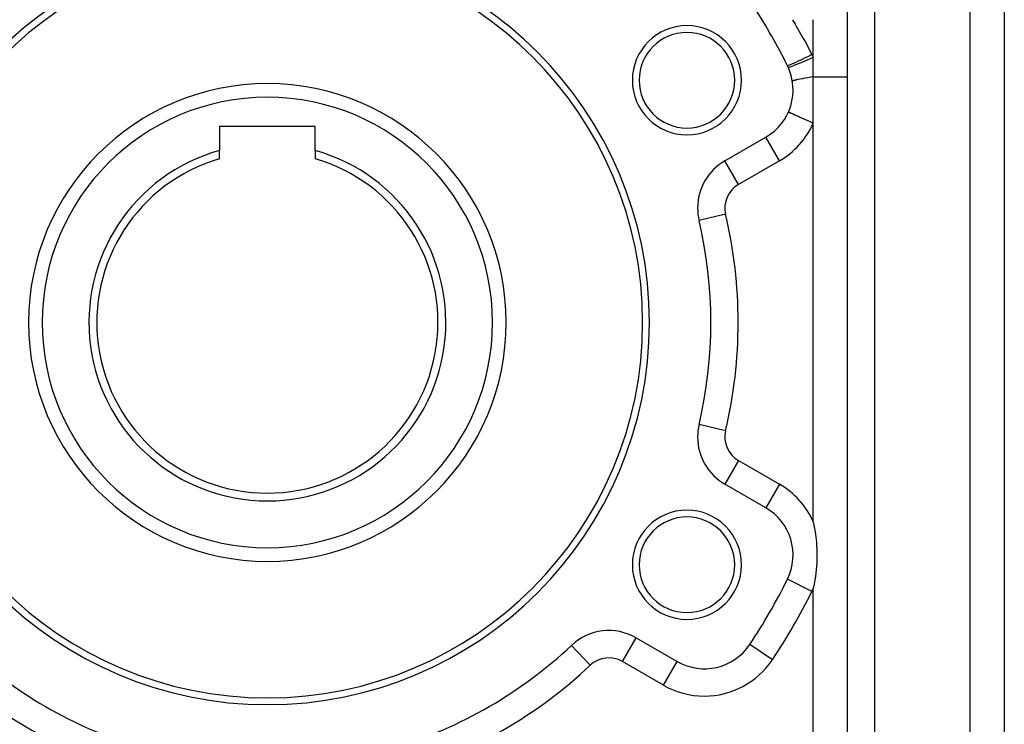
# Model space of a CAD drawing. Extents: x 24 to 1312, y -841 to 283.
# Drawn here: x 262 to 406, y -302 to -199 of the extents above; entities that cross this region are included whole.
import ezdxf

# ---------------------------------------------------------------- set-up
doc = ezdxf.new("R2010")
doc.units = 0
doc.linetypes.add('DASHED', pattern=[11.05, 8.7, -2.35])
doc.layers.get('0').update_dxf_attribs({"linetype": 'CONTINUOUS'})
doc.layers.add('NEVIDI', color=4, linetype='DASHED')

msp = doc.modelspace()

# ---------------------------------------------------------------- linework, layer by layer
at = {"color": 2}
for p, q in [((383, -391), (383, -139)), ((383, -391), (383, -139)), ((406, -196.5), (406, -339.5)), ((406, -196.5), (406, -339.5)), ((377.999991, -204.522993), (377.999997, -204.204912)), ((377.999999, -204.824432), (377.999991, -204.522993)), ((377.999997, -204.204912), (378, -204.14453)), ((378.000002, -204.917371), (377.999999, -204.824432)), ((377.999997, -205.646216), (377.999998, -205.551553)), ((378.000003, -206.287712), (377.999997, -205.646216)), ((377.999998, -205.551553), (378.000002, -204.917371)), ((378.000003, -206.38328), (378.000003, -206.287712)), ((377.999991, -207.000004), (378.000003, -206.38328)), ((378.000007, -213.805149), (377.999997, -207.000001)), ((374.351782, -212.175699), (374.34774, -212.173893)), ((305, -214.3), (291, -214.3)), ((291, -214.3), (291, -217.799437)), ((305, -217.799437), (305, -214.3)), ((365.047502, -219.301214), (371.043219, -215.839585)), ((371.045426, -215.843408), (371.043219, -215.839585)), ((291, -219), (291, -217.799437)), ((305, -217.799437), (305, -219)), ((365.049711, -219.305041), (365.047502, -219.301214)), ((361.265775, -228.066274), (361.261474, -228.067289)), ((361.265775, -257.933726), (361.261474, -257.932711)), ((365.049711, -266.694959), (365.047502, -266.698786)), ((371.043219, -270.160415), (365.047502, -266.698786)), ((378, -272.194852), (378.281849, -273.66705)), ((378.281849, -273.66705), (378.284132, -273.681588)), ((378.284132, -273.681588), (378.384006, -274.393627)), ((378.384006, -274.393627), (378.469741, -275.209564)), ((378.469741, -275.209564), (378.547763, -276.724011)), ((378.547763, -276.724011), (378.520592, -278.235763)), ((378.520592, -278.235763), (378.387431, -279.755813)), ((378.384005, -279.783614), (378.281865, -280.510086)), ((378.387431, -279.755813), (378.384005, -279.783614)), ((374.220499, -280.632248), (374.216657, -280.630351)), ((378.144049, -281.295277), (378, -281.982385)), ((378.281865, -280.510086), (378.144049, -281.295277)), ((352.047502, -289.215447), (358.043219, -292.677076)), ((342.565874, -290.322905), (342.562844, -290.319688)), ((368.700732, -290.192765), (368.69706, -290.190314)), ((362.043219, -293.753291), (362.043219, -293.748872))]:
    msp.add_line(p, q, dxfattribs=at)
for centre, radius, start, end in [((298, -243), 56, 0, 180), ((298, -243), 55, 0, 180), ((298, -243), 85, 26.276875, 32.902418), ((359.487804, -207.5), 8, 0, 180), ((359.487804, -207.5), 7, 0, 180), ((367.043219, -208.911382), 8, 300, 26.276875), ((367.043219, -208.911382), 8, 24.06758, 26.276875), ((359.487804, -207.5), 8, 180, 360), ((359.487804, -207.5), 7, 180, 360), ((298, -243), 35, 0, 180), ((298, -243), 26.154701, 105.523781, 74.476219), ((298, -243), 25, 106.260205, 73.739795), ((369.047502, -226.229417), 8, 120, 180), ((369.047502, -226.229417), 8, 180, 193.281413), ((298, -243), 65, 346.718587, 13.281413), ((298, -243), 56, 180, 360), ((298, -243), 55, 180, 360), ((298, -243), 35, 180, 360), ((369.047502, -259.770583), 8, 166.718587, 180), ((369.047502, -259.770583), 8, 180, 240), ((359.487804, -278.5), 8, 0, 180), ((367.043219, -277.088618), 8, 333.723125, 60), ((359.487804, -278.5), 7, 0, 180), ((359.487804, -278.5), 8, 180, 360), ((359.487804, -278.5), 7, 180, 360), ((298, -243), 85, 326.276875, 333.723125), ((348.047502, -296.14365), 8, 60, 133.281413), ((298, -243), 65, 226.718587, 253.281413), ((298, -243), 65, 286.718587, 313.281413), ((362.043219, -285.748872), 8, 240, 326.276875)]:
    msp.add_arc(centre, radius, start, end, dxfattribs=at)
at = {"layer": 'NEVIDI', "color": 7, "linetype": 'CONTINUOUS'}
for p, q in [((387, -139), (387, -391)), ((401, -348), (401, -188)), ((374.934763, -198.627912), (375.342566, -199.306403)), ((378, -204.144525), (378, -198.627907)), ((375.342566, -199.306403), (375.512075, -199.592733)), ((375.512075, -199.592733), (376.538123, -201.383573)), ((376.538123, -201.383573), (376.630079, -201.549175)), ((376.630079, -201.549175), (376.791837, -201.842635)), ((376.791837, -201.842635), (377.803201, -203.743598)), ((375.63855, -204.781628), (375.301677, -204.936057)), ((375.646778, -204.777821), (375.63855, -204.781628)), ((375.663087, -204.770272), (375.646778, -204.777821)), ((376.035127, -204.596603), (375.663087, -204.770272)), ((376.04401, -204.592425), (376.035127, -204.596603)), ((376.061987, -204.583967), (376.04401, -204.592425)), ((376.462714, -204.394084), (376.061987, -204.583967)), ((376.622805, -204.749654), (376.21449, -204.925013)), ((376.472212, -204.389555), (376.462714, -204.394084)), ((376.491144, -204.380522), (376.472212, -204.389555)), ((376.913656, -204.177696), (376.491144, -204.380522)), ((376.642149, -204.741295), (376.622805, -204.749654)), ((376.651766, -204.737137), (376.642149, -204.741295)), ((377.082465, -204.549852), (376.651766, -204.737137)), ((376.923542, -204.172923), (376.913656, -204.177696)), ((376.943519, -204.163274), (376.923542, -204.172923)), ((377.380429, -203.95105), (376.943519, -204.163274)), ((377.102699, -204.541004), (377.082465, -204.549852)), ((377.112735, -204.536614), (377.102699, -204.541004)), ((377.558152, -204.340739), (377.112735, -204.536614)), ((377.390471, -203.946146), (377.380429, -203.95105)), ((377.410716, -203.936256), (377.390471, -203.946146)), ((377.803201, -203.743598), (377.410716, -203.936256)), ((377.578837, -204.331595), (377.558152, -204.340739)), ((377.589121, -204.327047), (377.578837, -204.331595)), ((378.000004, -204.144519), (377.589121, -204.327047)), ((377.8032, -203.743595), (377.814473, -203.765513)), ((377.814473, -203.765513), (377.903611, -203.94313)), ((377.903611, -203.94313), (377.916577, -203.969631)), ((377.916577, -203.969631), (378.000004, -204.144519)), ((374.245671, -205.371573), (374.21654, -205.369706)), ((374.246985, -205.371331), (374.245671, -205.371573)), ((374.249713, -205.370802), (374.246985, -205.371331)), ((374.337524, -205.345074), (374.249713, -205.370802)), ((374.340157, -205.344172), (374.337524, -205.345074)), ((374.345533, -205.342315), (374.340157, -205.344172)), ((374.489997, -205.288023), (374.345533, -205.342315)), ((374.374951, -205.65063), (374.347738, -205.648867)), ((374.377561, -205.650183), (374.374951, -205.65063)), ((374.378896, -205.649943), (374.377561, -205.650183)), ((374.465962, -205.626544), (374.378896, -205.649943)), ((374.471281, -205.62487), (374.465962, -205.626544)), ((374.473992, -205.62401), (374.471281, -205.62487)), ((374.619126, -205.574167), (374.473992, -205.62401)), ((374.493899, -205.286477), (374.489997, -205.288023)), ((374.50185, -205.283317), (374.493899, -205.286477)), ((374.700559, -205.201363), (374.50185, -205.283317)), ((374.62706, -205.571296), (374.619126, -205.574167)), ((374.631076, -205.569838), (374.62706, -205.571296)), ((374.831755, -205.494414), (374.631076, -205.569838)), ((374.705666, -205.199199), (374.700559, -205.201363)), ((374.716004, -205.194811), (374.705666, -205.199199)), ((374.965333, -205.086695), (374.716004, -205.194811)), ((374.842169, -205.490394), (374.831755, -205.494414)), ((374.847405, -205.48837), (374.842169, -205.490394)), ((375.099949, -205.388752), (374.847405, -205.48837)), ((374.971544, -205.083956), (374.965333, -205.086695)), ((374.984238, -205.078351), (374.971544, -205.083956)), ((375.279897, -204.945934), (374.984238, -205.078351)), ((375.112655, -205.383656), (375.099949, -205.388752)), ((375.119099, -205.381069), (375.112655, -205.383656)), ((375.419234, -205.258945), (375.119099, -205.381069)), ((375.28712, -204.94266), (375.279897, -204.945934)), ((375.301677, -204.936057), (375.28712, -204.94266)), ((375.434012, -205.252861), (375.419234, -205.258945)), ((375.441385, -205.249823), (375.434012, -205.252861)), ((375.783839, -205.107334), (375.441385, -205.249823)), ((375.8005, -205.100339), (375.783839, -205.107334)), ((375.808766, -205.096867), (375.8005, -205.100339)), ((376.187387, -204.936573), (375.808766, -205.096867)), ((376.205462, -204.928865), (376.187387, -204.936573)), ((376.21449, -204.925013), (376.205462, -204.928865)), ((374.954651, -207.621862), (374.941084, -207.637127)), ((374.958538, -207.619606), (374.954651, -207.621862)), ((374.960421, -207.618578), (374.958538, -207.619606)), ((375.018178, -207.594889), (374.960421, -207.618578)), ((375.027057, -207.591855), (375.018178, -207.594889)), ((375.031155, -207.590484), (375.027057, -207.591855)), ((375.132797, -207.560061), (375.031155, -207.590484)), ((375.146535, -207.556295), (375.132797, -207.560061)), ((375.152791, -207.554598), (375.146535, -207.556295)), ((375.29699, -207.517845), (375.152791, -207.554598)), ((375.315416, -207.513392), (375.29699, -207.517845)), ((375.323748, -207.511392), (375.315416, -207.513392)), ((375.508552, -207.468805), (375.323748, -207.511392)), ((375.531402, -207.463729), (375.508552, -207.468805)), ((375.541706, -207.461451), (375.531402, -207.463729)), ((375.764741, -207.413578), (375.541706, -207.461451)), ((375.791768, -207.407934), (375.764741, -207.413578)), ((375.803897, -207.405411), (375.791768, -207.407934)), ((376.062051, -207.352917), (375.803897, -207.405411)), ((376.093029, -207.346755), (376.062051, -207.352917)), ((376.106811, -207.344021), (376.093029, -207.346755)), ((376.396884, -207.287557), (376.106811, -207.344021)), ((376.43108, -207.281022), (376.396884, -207.287557)), ((376.446364, -207.278108), (376.43108, -207.281022)), ((376.764497, -207.218423), (376.446364, -207.278108)), ((376.801629, -207.211567), (376.764497, -207.218423)), ((376.818199, -207.208515), (376.801629, -207.211567)), ((377.160136, -207.14641), (376.818199, -207.208515)), ((377.199715, -207.139325), (377.160136, -207.14641)), ((377.217353, -207.136173), (377.199715, -207.139325)), ((377.578558, -207.072472), (377.217353, -207.136173)), ((377.620059, -207.06525), (377.578558, -207.072472)), ((377.638548, -207.062039), (377.620059, -207.06525)), ((377.999997, -207.000001), (377.638548, -207.062039)), ((378, -207), (383, -207)), ((374.372518, -212.184961), (374.351782, -212.175699)), ((374.378314, -212.18755), (374.372518, -212.184961)), ((374.407546, -212.200607), (374.378314, -212.18755)), ((374.461549, -212.224728), (374.407546, -212.200607)), ((374.47356, -212.230093), (374.461549, -212.224728)), ((374.528007, -212.254412), (374.47356, -212.230093)), ((374.61379, -212.292727), (374.528007, -212.254412)), ((374.631812, -212.300776), (374.61379, -212.292727)), ((374.710955, -212.336126), (374.631812, -212.300776)), ((374.826547, -212.387755), (374.710955, -212.336126)), ((374.850267, -212.398349), (374.826547, -212.387755)), ((374.953102, -212.44428), (374.850267, -212.398349)), ((375.096121, -212.508158), (374.953102, -212.44428)), ((375.124997, -212.521056), (375.096121, -212.508158)), ((375.250032, -212.576902), (375.124997, -212.521056)), ((375.417462, -212.651683), (375.250032, -212.576902)), ((375.451092, -212.666703), (375.417462, -212.651683)), ((375.59654, -212.731667), (375.451092, -212.666703)), ((375.784956, -212.815821), (375.59654, -212.731667)), ((375.822715, -212.832686), (375.784956, -212.815821)), ((375.986205, -212.905708), (375.822715, -212.832686)), ((376.192207, -212.997717), (375.986205, -212.905708)), ((376.233406, -213.016119), (376.192207, -212.997717)), ((376.412196, -213.095974), (376.233406, -213.016119)), ((376.631574, -213.193958), (376.412196, -213.095974)), ((376.675493, -213.213574), (376.631574, -213.193958)), ((376.86678, -213.299011), (376.675493, -213.213574)), ((377.095397, -213.401121), (376.86678, -213.299011)), ((377.141279, -213.421614), (377.095397, -213.401121)), ((377.341657, -213.51111), (377.141279, -213.421614)), ((377.575403, -213.615509), (377.341657, -213.51111)), ((377.622646, -213.636609), (377.575403, -213.615509)), ((377.828402, -213.728506), (377.622646, -213.636609)), ((378.000007, -213.805149), (377.828402, -213.728506)), ((378, -272.194852), (378, -213.805148)), ((373.043219, -219.303686), (371.045426, -215.843408)), ((367.047502, -222.765315), (365.049711, -219.305041)), ((373.043219, -219.303686), (367.047502, -222.765315)), ((365.154488, -227.148353), (361.265775, -228.066274)), ((365.154488, -258.851647), (361.265775, -257.933726)), ((367.047502, -263.234685), (365.049711, -266.694959)), ((367.047502, -263.234685), (373.043219, -266.696314)), ((373.043219, -266.696314), (371.043284, -270.160303)), ((377.803201, -282.40113), (374.220499, -280.632248)), ((378, -314.652497), (378, -281.982385)), ((350.047502, -292.679548), (352.047502, -289.215447)), ((345.305173, -293.231669), (342.565874, -290.322905)), ((372.02398, -292.411034), (368.700732, -290.192765)), ((356.043219, -296.141177), (350.047502, -292.679548)), ((356.043219, -296.141177), (358.043219, -292.677076))]:
    msp.add_line(p, q, dxfattribs=at)
for centre, radius, start, end in [((298, -243), 33, 0, 180), ((367.043219, -208.911382), 12, 300, 335.93242), ((369.047502, -226.229417), 4, 120, 193.281413), ((298, -243), 69, 346.718587, 13.281413), ((298, -243), 33, 180, 360), ((369.047502, -259.770583), 4, 166.718587, 240), ((367.043219, -277.088618), 12, 24.06758, 60), ((298, -243), 89, 326.276875, 333.723125), ((367.043219, -277.088618), 12, 333.723125, 335.93242), ((348.047502, -296.14365), 4, 60, 133.281413), ((362.043219, -285.748872), 12, 270, 326.276875), ((298, -243), 69, 226.718587, 253.281413), ((298, -243), 69, 286.718587, 313.281413), ((362.043219, -285.748872), 12, 240, 270)]:
    msp.add_arc(centre, radius, start, end, dxfattribs=at)

doc.saveas('drawing.dxf')
